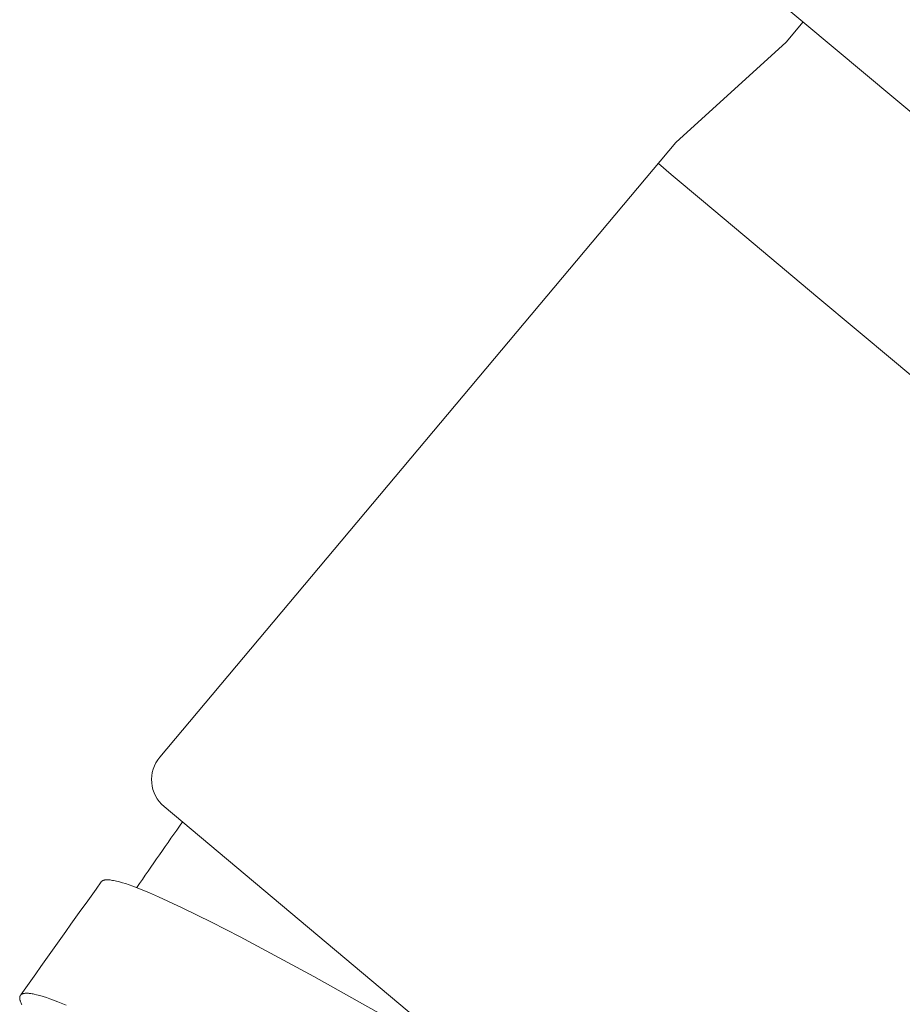
# Model space of a CAD drawing. Units: millimetres. Extents: x 11926 to 13270, y -4024 to -2176.
# Drawn here: x 12841 to 12854, y -3170 to -3156 of the extents above; entities that cross this region are included whole.
import ezdxf

# ---------------------------------------------------------------- set-up
doc = ezdxf.new("R2010")
doc.units = ezdxf.units.MM
doc.layers.add('layer 1', color=170, linetype='Continuous', lineweight=0)

msp = doc.modelspace()

# ---------------------------------------------------------------- linework, layer by layer
at = {"layer": 'layer 1'}
for p, q in [((12849.369, -3153.785), (12866.133, -3167.851)), ((12852.323, -3156.263), (12852.081, -3156.553)), ((12852.081, -3156.553), (12850.504, -3157.983)), ((12850.504, -3157.984), (12843.144, -3166.755)), ((12843.205, -3167.459), (12853.736, -3176.295))]:
    msp.add_line(p, q, dxfattribs=at)
at = {"layer": 'layer 1', "flags": 128}
for points in [[(12850.254, -3158.281), (12850.257, -3158.284), (12850.441, -3158.439), (12850.899, -3158.823), (12851.608, -3159.418), (12852.532, -3160.193), (12853.625, -3161.11)], [(12853.625, -3161.11), (12854.833, -3162.124), (12856.094, -3163.182), (12857.345, -3164.232), (12858.524, -3165.221), (12859.572, -3166.1), (12860.435, -3166.825), (12861.072, -3167.358), (12861.449, -3167.675), (12861.55, -3167.76)]]:
    msp.add_lwpolyline(points, dxfattribs=at)
at = {"layer": 'layer 1'}
for points in [[(12842.306, -3168.536), (12842.307, -3168.535), (12842.307, -3168.535), (12842.308, -3168.534), (12842.308, -3168.533), (12842.309, -3168.532), (12842.31, -3168.532), (12842.31, -3168.531), (12842.311, -3168.53), (12842.312, -3168.53), (12842.312, -3168.529), (12842.313, -3168.528), (12842.314, -3168.528), (12842.315, -3168.526), (12842.317, -3168.525), (12842.318, -3168.524), (12842.32, -3168.523), (12842.321, -3168.522), (12842.323, -3168.521), (12842.325, -3168.52), (12842.326, -3168.519), (12842.328, -3168.518), (12842.33, -3168.517), (12842.332, -3168.516), (12842.334, -3168.515), (12842.337, -3168.514), (12842.339, -3168.513), (12842.341, -3168.512), (12842.344, -3168.512), (12842.346, -3168.511), (12842.349, -3168.51), (12842.351, -3168.51), (12842.354, -3168.509), (12842.356, -3168.509), (12842.359, -3168.508), (12842.364, -3168.508), (12842.369, -3168.507), (12842.375, -3168.506), (12842.382, -3168.506), (12842.388, -3168.506), (12842.394, -3168.506), (12842.401, -3168.506), (12842.407, -3168.506), (12842.42, -3168.507), (12842.436, -3168.508), (12842.452, -3168.51), (12842.468, -3168.513), (12842.484, -3168.515), (12842.506, -3168.52), (12842.527, -3168.524), (12842.549, -3168.53), (12842.57, -3168.535), (12842.613, -3168.547), (12842.655, -3168.56), (12842.709, -3168.578), (12842.762, -3168.597), (12842.867, -3168.637), (12842.997, -3168.69), (12843.126, -3168.746), (12843.465, -3168.903), (12843.88, -3169.108), (12844.291, -3169.32), (12845.343, -3169.887), (12846.655, -3170.624)], [(12841.177, -3170.285), (12841.173, -3170.278), (12841.169, -3170.271), (12841.166, -3170.264), (12841.163, -3170.257), (12841.16, -3170.25), (12841.157, -3170.242), (12841.155, -3170.237), (12841.153, -3170.231), (12841.151, -3170.225), (12841.15, -3170.223), (12841.15, -3170.22), (12841.149, -3170.217), (12841.148, -3170.214), (12841.148, -3170.211), (12841.147, -3170.208), (12841.147, -3170.205), (12841.146, -3170.202), (12841.146, -3170.199), (12841.146, -3170.196), (12841.146, -3170.194), (12841.146, -3170.192), (12841.146, -3170.19), (12841.146, -3170.187), (12841.146, -3170.185), (12841.146, -3170.183), (12841.146, -3170.181), (12841.147, -3170.179), (12841.147, -3170.176), (12841.147, -3170.174), (12841.148, -3170.173), (12841.148, -3170.172), (12841.148, -3170.171), (12841.149, -3170.17), (12841.149, -3170.169), (12841.149, -3170.168), (12841.15, -3170.167), (12841.15, -3170.166), (12841.15, -3170.165), (12841.151, -3170.164), (12841.151, -3170.163), (12841.152, -3170.162), (12841.152, -3170.161), (12841.153, -3170.16), (12841.153, -3170.159), (12841.154, -3170.158), (12841.154, -3170.157), (12841.155, -3170.156), (12841.156, -3170.156), (12841.156, -3170.155), (12841.157, -3170.154), (12841.157, -3170.153), (12841.158, -3170.152), (12841.159, -3170.151), (12841.16, -3170.151), (12841.16, -3170.15), (12841.161, -3170.149), (12841.162, -3170.148), (12841.163, -3170.147), (12841.165, -3170.145), (12841.166, -3170.144), (12841.168, -3170.143), (12841.17, -3170.141), (12841.171, -3170.14), (12841.173, -3170.139), (12841.175, -3170.138), (12841.176, -3170.137), (12841.177, -3170.137), (12841.179, -3170.136), (12841.181, -3170.135), (12841.183, -3170.134), (12841.186, -3170.133), (12841.188, -3170.132), (12841.19, -3170.131), (12841.192, -3170.131), (12841.195, -3170.13), (12841.197, -3170.129), (12841.199, -3170.129), (12841.201, -3170.128), (12841.206, -3170.127), (12841.211, -3170.127), (12841.216, -3170.126), (12841.222, -3170.125), (12841.227, -3170.125), (12841.233, -3170.125), (12841.238, -3170.124), (12841.244, -3170.124), (12841.255, -3170.124), (12841.263, -3170.125), (12841.272, -3170.125), (12841.28, -3170.126), (12841.288, -3170.127), (12841.305, -3170.129), (12841.322, -3170.131), (12841.338, -3170.134), (12841.354, -3170.138), (12841.387, -3170.145), (12841.434, -3170.158), (12841.481, -3170.171), (12841.528, -3170.186), (12841.574, -3170.202), (12841.692, -3170.245), (12841.808, -3170.292)]]:
    msp.add_lwpolyline(points, dxfattribs=at)
for centre, radius, start, end in [((12843.527, -3167.076), 0.5, 140, 230.0031), ((12918.157, -3220.39), 91.416, 144.78805, 145.50416), ((12042.468, -2601.478), 980.457, 324.549161, 324.664632)]:
    msp.add_arc(centre, radius, start, end, dxfattribs=at)

doc.saveas('drawing.dxf')
